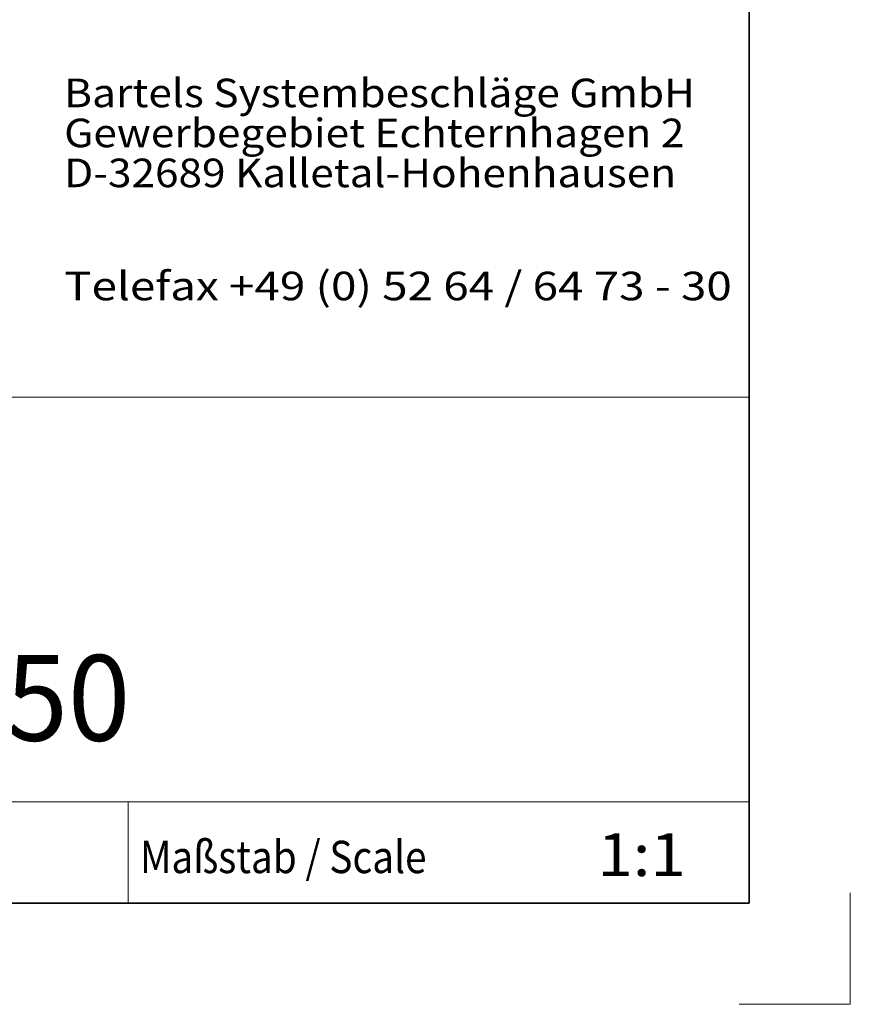
# Model space of a CAD drawing. Units: millimetres. Extents: x -407 to -110, y -80 to 340.
# Drawn here: x -151 to -110, y -80 to -31 of the extents above; entities that cross this region are included whole.
import ezdxf
from ezdxf.enums import TextEntityAlignment as Align

# ---------------------------------------------------------------- set-up
doc = ezdxf.new("R2010")
doc.units = ezdxf.units.MM
doc.header["$LTSCALE"] = 5
doc.linetypes.add('AUSGEZOGEN', pattern=[0])
for name, color, linetype in [('Layer11', 18, 'Continuous'), ('RAHMEN', 18, 'Continuous'), ('RAHMENSCHRIFT', 18, 'Continuous')]:
    doc.layers.add(name, color=color, linetype=linetype)
doc.styles.add('Arial', font='arial.ttf')

msp = doc.modelspace()

# ---------------------------------------------------------------- linework, layer by layer
at = {"layer": 'Layer11', "color": 9, "linetype": 'AUSGEZOGEN', "lineweight": 18}
for p, q in [((-109.517, -79.694), (-109.517, -74.194)), ((-115.017, -79.694), (-109.517, -79.694))]:
    msp.add_line(p, q, dxfattribs=at)
at = {"layer": 'RAHMEN', "color": 18, "linetype": 'AUSGEZOGEN', "lineweight": 18}
for p, q in [((-114.517, -49.694), (-299.517, -49.694)), ((-114.517, -69.694), (-299.517, -69.694)), ((-145.217, -69.694), (-145.217, -74.694))]:
    msp.add_line(p, q, dxfattribs=at)
at = {"layer": 'RAHMEN', "color": 18, "linetype": 'AUSGEZOGEN', "lineweight": 35}
msp.add_lwpolyline([(-401.517, 325.306), (-114.517, 325.306), (-114.517, -74.694), (-401.517, -74.694)], close=True, dxfattribs=at)

# ---------------------------------------------------------------- texts
at = {"layer": 'RAHMENSCHRIFT', "color": 18, "linetype": 'AUSGEZOGEN', "lineweight": 18, "style": 'Arial'}
for s, height, width, p, p2 in [('Bartels Systembeschläge GmbH', 1.41111, 1.095496, (-148.374, -35.378), (-117.195, -35.378)), ('Gewerbegebiet Echternhagen 2', 1.41111, 1.10233, (-148.374, -37.354), (-117.719, -37.354)), ('D-32689 Kalletal-Hohenhausen', 1.41111, 1.100657, (-148.374, -39.329), (-118.129, -39.329)), ('Telefax +49 (0) 52 64 / 64 73 - 30', 1.41111, 1.126898, (-148.378, -44.915), (-115.374, -44.915)), ('Maßstab / Scale', 1.6, 0.877884, (-144.629, -73.214), (-130.463, -73.214))]:
    msp.add_text(s, height=height, dxfattribs=dict(at, width=width)).set_placement(p, p2, align=Align.FIT)
at = {"layer": 'RAHMENSCHRIFT', "color": 5, "linetype": 'AUSGEZOGEN', "lineweight": 18, "style": 'Arial'}
for s, height, width, p, p2 in [('2039/2041/100-50', 4.23333, 0.964676, (-191.375, -66.674), (-145.11, -66.674)), ('1:1', 2.1167, 1.060384, (-122.009, -73.359), (-117.654, -73.359))]:
    msp.add_text(s, height=height, dxfattribs=dict(at, width=width)).set_placement(p, p2, align=Align.FIT)

doc.saveas('drawing.dxf')
